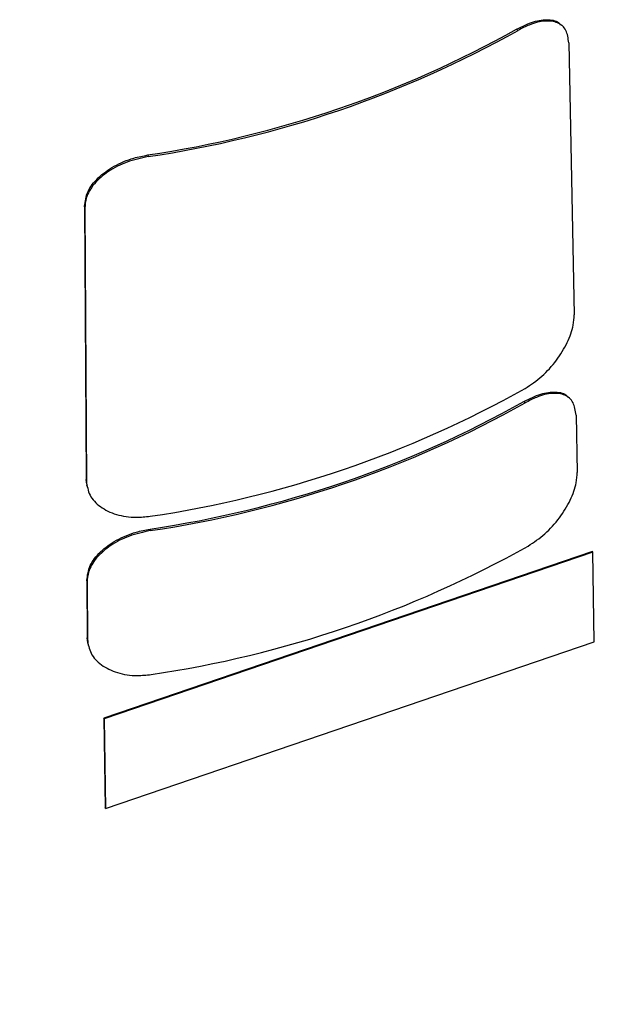
# Model space of a CAD drawing. Units: inches. Extents: x 0.1 to 45.7, y 0 to 35.5.
# Drawn here: x 23.2 to 25.4, y 7.8 to 11.4 of the extents above; entities that cross this region are included whole.
import ezdxf

# ---------------------------------------------------------------- set-up
doc = ezdxf.new("R2010")
doc.units = ezdxf.units.IN

msp = doc.modelspace()

# ---------------------------------------------------------------- linework, layer by layer
at = {"color": 7, "linetype": 'Continuous', "lineweight": 25}
for p, q in [((25.2366, 11.4263), (25.2332, 11.4293)), ((25.0753, 11.4086), (25.0701, 11.4131)), ((25.2619, 11.3633), (25.2815, 10.3644)), ((23.7155, 10.9514), (23.7166, 10.9455)), ((23.4843, 10.7575), (23.4833, 10.7633)), ((23.4833, 10.7633), (23.4892, 9.7598)), ((23.4843, 10.7575), (23.4902, 9.7539)), ((25.2632, 10.0593), (25.2594, 10.0626)), ((25.1019, 10.0416), (25.0967, 10.046)), ((25.2884, 9.9963), (25.2926, 9.7861)), ((23.4892, 9.7598), (23.4902, 9.7539)), ((23.4922, 9.7426), (23.4892, 9.7598)), ((23.4911, 9.7404), (23.4918, 9.7365)), ((23.724, 9.5781), (23.725, 9.5722)), ((25.3486, 9.496), (23.5542, 8.8843)), ((25.3502, 9.4933), (23.5558, 8.8817)), ((25.3502, 9.4933), (25.3486, 9.496)), ((25.3546, 9.1636), (25.3502, 9.4933)), ((23.4928, 9.3843), (23.4918, 9.3902)), ((23.4918, 9.3902), (23.493, 9.1789)), ((23.4928, 9.3843), (23.494, 9.173)), ((23.496, 9.1617), (23.493, 9.1789)), ((23.4933, 9.1772), (23.494, 9.173)), ((23.4949, 9.1598), (23.4956, 9.1556)), ((23.5602, 8.552), (25.3546, 9.1636)), ((23.5558, 8.8817), (23.5542, 8.8843)), ((23.5542, 8.8843), (23.5586, 8.5547)), ((23.5558, 8.8817), (23.5602, 8.552)), ((23.5602, 8.552), (23.5586, 8.5547))]:
    msp.add_line(p, q, dxfattribs=at)
for centre, radius, start, end in [((23.1361, 14.8694), 3.9606, 278.413, 299.2299), ((23.1363, 14.8727), 3.9699, 278.4053, 299.2377), ((23.1404, 13.5925), 4.0103, 278.372, 299.271), ((23.1409, 13.5364), 4.001, 278.3795, 299.2635), ((23.1411, 13.5398), 4.0102, 278.3719, 299.2711), ((23.1428, 13.0277), 4.0264, 278.3587, 299.2842)]:
    msp.add_arc(centre, radius, start, end, dxfattribs=at)
for points, knots in [([(25.0701, 11.4131), (25.0913, 11.4236), (25.1338, 11.4448), (25.1877, 11.4498), (25.2211, 11.4441), (25.2297, 11.4311), (25.2305, 11.4298)], [0, 0, 0, 0, 0.321312, 0.642645, 0.963571, 1, 1, 1, 1]), ([(25.2619, 11.3633), (25.2595, 11.3798), (25.2549, 11.4126), (25.2231, 11.4398), (25.1764, 11.4465), (25.1242, 11.434), (25.0892, 11.4158), (25.0753, 11.4086)], [0, 0, 0, 0, 0.214611, 0.429223, 0.643825, 0.858375, 1, 1, 1, 1]), ([(23.4833, 10.7633), (23.4858, 10.7814), (23.4908, 10.8176), (23.5309, 10.8692), (23.5899, 10.912), (23.6553, 10.9396), (23.6984, 10.948), (23.7155, 10.9514)], [0, 0, 0, 0, 0.214611, 0.429222, 0.643823, 0.858372, 1, 1, 1, 1]), ([(23.7166, 10.9455), (23.6905, 10.9398), (23.6383, 10.9286), (23.5685, 10.8925), (23.5159, 10.8464), (23.4881, 10.799), (23.4854, 10.7693), (23.4843, 10.7575)], [0, 0, 0, 0, 0.214832, 0.429678, 0.644254, 0.858822, 1, 1, 1, 1]), ([(25.1012, 10.0942), (25.1222, 10.1081), (25.1642, 10.136), (25.2185, 10.1968), (25.2585, 10.2626), (25.2792, 10.3211), (25.2809, 10.352), (25.2815, 10.3644)], [0, 0, 0, 0, 0.214184, 0.428384, 0.642337, 0.856599, 1, 1, 1, 1]), ([(25.0967, 10.046), (25.118, 10.0566), (25.1604, 10.0778), (25.2143, 10.0828), (25.2477, 10.0772), (25.2563, 10.0642), (25.2571, 10.0628)], [0, 0, 0, 0, 0.321312, 0.642643, 0.963578, 1, 1, 1, 1]), ([(25.2884, 9.9963), (25.2861, 10.0128), (25.2815, 10.0456), (25.2497, 10.0728), (25.203, 10.0795), (25.1508, 10.067), (25.1158, 10.0488), (25.1019, 10.0416)], [0, 0, 0, 0, 0.214614, 0.429227, 0.643833, 0.858387, 1, 1, 1, 1]), ([(25.1123, 9.5158), (25.1333, 9.5297), (25.1753, 9.5576), (25.2295, 9.6184), (25.2696, 9.6842), (25.2903, 9.7427), (25.2919, 9.7737), (25.2926, 9.7861)], [0, 0, 0, 0, 0.214187, 0.428389, 0.642346, 0.856611, 1, 1, 1, 1]), ([(23.4902, 9.7539), (23.4929, 9.7363), (23.4983, 9.7012), (23.5389, 9.6579), (23.5984, 9.629), (23.664, 9.6186), (23.7071, 9.6231), (23.7243, 9.6249)], [0, 0, 0, 0, 0.21463, 0.429264, 0.643783, 0.857931, 1, 1, 1, 1]), ([(23.4918, 9.3902), (23.4943, 9.4083), (23.4992, 9.4444), (23.5393, 9.4961), (23.5984, 9.5388), (23.6638, 9.5664), (23.7069, 9.5748), (23.724, 9.5781)], [0, 0, 0, 0, 0.214613, 0.429226, 0.643831, 0.858384, 1, 1, 1, 1]), ([(23.725, 9.5722), (23.6989, 9.5666), (23.6468, 9.5554), (23.577, 9.5194), (23.5244, 9.4732), (23.4966, 9.4258), (23.4939, 9.3961), (23.4928, 9.3843)], [0, 0, 0, 0, 0.214832, 0.429677, 0.644258, 0.85883, 1, 1, 1, 1]), ([(23.494, 9.173), (23.4967, 9.1555), (23.5021, 9.1204), (23.5427, 9.0771), (23.6022, 9.0481), (23.6678, 9.0377), (23.7109, 9.0422), (23.7281, 9.044)], [0, 0, 0, 0, 0.214631, 0.429265, 0.643787, 0.857938, 1, 1, 1, 1]), ([(19.8003, 6.7486), (19.825, 6.7279), (19.8966, 6.668), (20.0209, 6.5731), (20.1753, 6.4658), (20.3368, 6.3645), (20.5048, 6.2693), (20.679, 6.1804), (20.8588, 6.0981), (21.044, 6.0226), (21.234, 5.954), (21.4284, 5.8925), (21.6267, 5.8382), (21.8284, 5.7913), (22.033, 5.7519), (22.2401, 5.7201), (22.4491, 5.696), (22.6595, 5.6796), (22.8708, 5.6709), (23.0825, 5.67), (23.2941, 5.6769), (23.5051, 5.6916), (23.7149, 5.714), (23.9231, 5.744), (24.1292, 5.7817), (24.3326, 5.8269), (24.5328, 5.8795), (24.7294, 5.9394), (24.9219, 6.0064), (25.1099, 6.0804), (25.2928, 6.1612), (25.4702, 6.2486), (25.6417, 6.3424), (25.8069, 6.4424), (25.9654, 6.5483), (26.1167, 6.6599), (26.2605, 6.777), (26.3964, 6.8991), (26.5242, 7.0261), (26.6435, 7.1576), (26.7539, 7.2933), (26.8553, 7.4329), (26.9473, 7.576), (27.0298, 7.7222), (27.1027, 7.8713), (27.165, 8.0228), (27.2095, 8.1481), (27.2295, 8.2233), (27.2357, 8.2467)], [0, 0, 0, 0, 0.011754, 0.03398, 0.05621, 0.078444, 0.100681, 0.12292, 0.14516, 0.167401, 0.189642, 0.211884, 0.234125, 0.256367, 0.278607, 0.300848, 0.323089, 0.345329, 0.367569, 0.389809, 0.412049, 0.43429, 0.456531, 0.478772, 0.501014, 0.523257, 0.5455, 0.567745, 0.58999, 0.612235, 0.634482, 0.656729, 0.678975, 0.701222, 0.723467, 0.74571, 0.767952, 0.790189, 0.812423, 0.83465, 0.856871, 0.879083, 0.901286, 0.923478, 0.945658, 0.967826, 0.989982, 1, 1, 1, 1])]:
    msp.add_open_spline(points, degree=3, knots=knots, dxfattribs=at)

doc.saveas('drawing.dxf')
